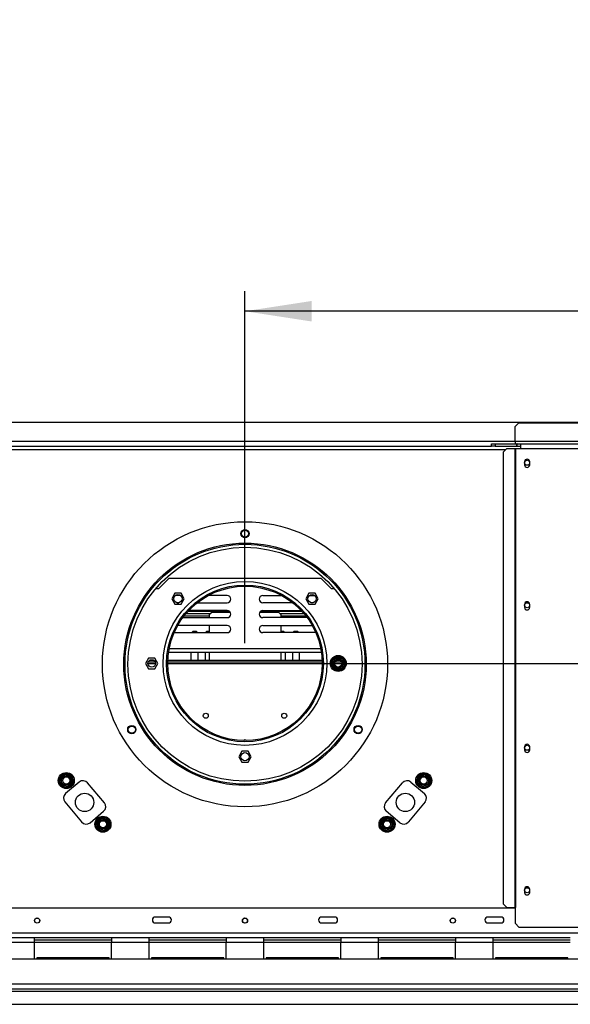
# Model space of a CAD drawing. Units: millimetres. Extents: x 271 to 4227, y 115 to 3471.
# Drawn here: x 1264 to 1728, y 786 to 1615 of the extents above; entities that cross this region are included whole.
import ezdxf

# ---------------------------------------------------------------- set-up
doc = ezdxf.new("R2010")
doc.units = ezdxf.units.MM
doc.header["$LTSCALE"] = 17
doc.layers.add('FORMAT', color=7, linetype='Continuous')
doc.styles.add('SLDTEXTSTYLE0', font='TXT', dxfattribs={"width": 0.75})
doc.dimstyles.new('SLDDIMSTYLE0', dxfattribs={"dimtxt": 59.5, "dimasz": 56.134, "dimexe": 0, "dimexo": 0.0625, "dimgap": 14.875, "dimtad": 1, "dimdec": 0, "dimrnd": 1e-09, "dimzin": 12, "dimdsep": 46, "dimtxsty": 'SLDTEXTSTYLE0', "dimsah": 1, "dimcen": 0.09, "dimadec": 0, "dimazin": 3, "dimtfac": 1, "dimtdec": 0, "dimtofl": 0, "dimtmove": 0, "dimatfit": 3, "dimfxl": 0, "dimfrac": 2, "dimtolj": 1, "dimtzin": 12, "dimarcsym": 0})
doc.dimstyles.new('SLDDIMSTYLE1', dxfattribs={"dimtxt": 59.5, "dimasz": 56.134, "dimexe": 0, "dimexo": 0.0625, "dimgap": 14.875, "dimtad": 1, "dimrnd": 1e-09, "dimzin": 12, "dimdsep": 46, "dimtxsty": 'SLDTEXTSTYLE0', "dimsah": 1, "dimcen": 0.09, "dimadec": 0, "dimazin": 3, "dimtfac": 1, "dimtofl": 0, "dimtmove": 0, "dimatfit": 3, "dimfxl": 0, "dimfrac": 2, "dimtolj": 1, "dimtzin": 12, "dimarcsym": 0})

# ---------------------------------------------------------------- blocks, each defined once
blk = doc.blocks.new('_D_7')
at = {"layer": 'FORMAT'}
for p, q in [((1470.91, 1072.92), (2637.31, 1072.92)), ((2620.31, 1072.92), (2620.31, 785.92)), ((2375.67, 1044.55), (2375.67, 1062.68)), ((2375.67, 1062.68), (2531.29, 1062.68)), ((2531.29, 1062.68), (2531.29, 1044.55)), ((2447.38, 905.92), (2447.38, 1011.29)), ((2375.67, 809.28), (2375.67, 791.15)), ((2531.29, 791.15), (2531.29, 809.28)), ((2375.67, 791.15), (2531.29, 791.15)), ((2233.62, 785.92), (2637.31, 785.92))]:
    blk.add_line(p, q, dxfattribs=at)
for points in [[(2620.31, 1072.92), (2611.68, 1016.79), (2628.95, 1016.79)], [(2620.31, 785.92), (2628.95, 842.06), (2611.68, 842.06)]]:
    blk.add_solid(points, dxfattribs=at)
at = {"layer": 'FORMAT', "char_height": 59.5, "attachment_point": 1, "rotation": 90, "style": 'SLDTEXTSTYLE0'}
for s, insert in [('"', (2419.38, 1020.01)), ('16', (2454.59, 914.64)), ('287', (2543.61, 860.97)), ('5', (2375.91, 936.62)), ('11', (2419.38, 809.28))]:
    blk.add_mtext(s, dxfattribs=dict(at, insert=insert))
blk = doc.blocks.new('_D_8')
at = {"layer": 'FORMAT'}
for p, q in [((1774.53, 1614.12), (1756.41, 1614.12)), ((1756.41, 1614.12), (1756.41, 1458.5)), ((2009.81, 1614.12), (2027.94, 1614.12)), ((2027.94, 1614.12), (2027.94, 1458.5)), ((1871.18, 1542.41), (1976.55, 1542.41)), ((1756.41, 1458.5), (1774.53, 1458.5)), ((2027.94, 1458.5), (2009.81, 1458.5)), ((1453.91, 1089.92), (1453.91, 1386.48)), ((2246.31, 1287.92), (2246.31, 1386.48)), ((2246.31, 1369.48), (1453.91, 1369.48))]:
    blk.add_line(p, q, dxfattribs=at)
for points in [[(1453.91, 1369.48), (1510.05, 1360.84), (1510.05, 1378.11)], [(2246.31, 1369.48), (2190.18, 1378.11), (2190.18, 1360.84)]]:
    blk.add_solid(points, dxfattribs=at)
at = {"layer": 'FORMAT', "char_height": 59.5, "attachment_point": 1, "style": 'SLDTEXTSTYLE0'}
for s, insert in [('3', (1901.88, 1613.88)), ('31', (1774.53, 1570.41)), ('"', (1985.26, 1570.41)), ('16', (1879.9, 1535.2)), ('792', (1826.23, 1446.18))]:
    blk.add_mtext(s, dxfattribs=dict(at, insert=insert))

msp = doc.modelspace()

# ---------------------------------------------------------------- linework, layer by layer
at = {"color": 7, "linetype": 'Continuous', "lineweight": 25}
for p, q in [((2194.911, 1275.923), (712.911, 1275.923)), ((1684.411, 1275.423), (1681.411, 1272.423)), ((1681.411, 1259.923), (1681.411, 1272.423)), ((1684.411, 1275.423), (2198.411, 1275.423)), ((1246.411, 1255.923), (1661.411, 1255.923)), ((1661.411, 1255.923), (1661.411, 1257.923)), ((1661.411, 1257.923), (1664.411, 1257.923)), ((1664.411, 1255.923), (1661.411, 1255.923)), ((1664.411, 1257.923), (1664.411, 1255.923)), ((1664.411, 1257.923), (1682.711, 1257.923)), ((1664.411, 1255.923), (1682.711, 1255.923)), ((1674.328, 1253.923), (1671.344, 1250.923)), ((1674.328, 1253.923), (1681.098, 1253.923)), ((1681.098, 1253.923), (1681.516, 1253.923)), ((1681.098, 1253.923), (1681.098, 867.423)), ((1681.411, 1259.923), (1681.411, 1257.923)), ((1681.516, 1253.923), (1681.516, 867.423)), ((1681.516, 1253.923), (1685.911, 1253.923)), ((1682.711, 1255.923), (1682.711, 1257.923)), ((1682.911, 1257.923), (1682.711, 1257.923)), ((1682.711, 1255.923), (1682.911, 1255.923)), ((1682.911, 1257.923), (1685.911, 1257.923)), ((1682.911, 1255.923), (1682.911, 1257.923)), ((1682.911, 1255.923), (1685.911, 1255.923)), ((1685.911, 1257.923), (2196.911, 1257.923)), ((1685.911, 1257.923), (1685.911, 1253.923)), ((1685.911, 1253.923), (2196.911, 1253.923)), ((1671.344, 1250.923), (1671.344, 870.423)), ((1689.211, 1242.673), (1689.211, 1240.173)), ((1693.611, 1240.173), (1693.611, 1242.673)), ((1381.411, 1135.923), (1389.911, 1144.423)), ((1517.911, 1144.423), (1389.911, 1144.423)), ((1517.911, 1144.423), (1526.411, 1135.923)), ((1378.789, 1135.923), (1381.411, 1135.923)), ((1526.411, 1135.923), (1529.033, 1135.923)), ((1394.814, 1132.003), (1392.187, 1127.453)), ((1400.068, 1132.003), (1394.814, 1132.003)), ((1399.765, 1130.073), (1395.122, 1130.073)), ((1402.695, 1127.453), (1400.068, 1132.003)), ((1438.911, 1130.073), (1422.945, 1130.073)), ((1468.911, 1130.073), (1484.877, 1130.073)), ((1507.754, 1132.003), (1505.127, 1127.453)), ((1513.008, 1132.003), (1507.754, 1132.003)), ((1508.058, 1130.073), (1512.701, 1130.073)), ((1515.635, 1127.453), (1513.008, 1132.003)), ((1392.187, 1127.453), (1394.814, 1122.903)), ((1394.814, 1122.903), (1400.068, 1122.903)), ((1396.537, 1124.073), (1398.349, 1124.073)), ((1400.068, 1122.903), (1402.695, 1127.453)), ((1413.803, 1124.073), (1438.911, 1124.073)), ((1494.02, 1124.073), (1468.911, 1124.073)), ((1505.127, 1127.453), (1507.754, 1122.903)), ((1507.754, 1122.903), (1513.008, 1122.903)), ((1511.286, 1124.073), (1509.473, 1124.073)), ((1513.008, 1122.903), (1515.635, 1127.453)), ((1689.211, 1122.673), (1689.211, 1120.173)), ((1693.611, 1120.173), (1693.611, 1122.673)), ((1401.577, 1111.473), (1438.911, 1111.473)), ((1402.676, 1112.923), (1424.161, 1112.923)), ((1404.303, 1114.923), (1425.094, 1114.923)), ((1406.068, 1116.923), (1440.643, 1116.923)), ((1438.911, 1117.473), (1406.579, 1117.473)), ((1426.161, 1115.99), (1424.161, 1113.99)), ((1424.161, 1111.473), (1424.161, 1113.99)), ((1426.161, 1115.99), (1441.499, 1115.99)), ((1466.323, 1115.99), (1482.161, 1115.99)), ((1467.18, 1116.923), (1501.755, 1116.923)), ((1468.911, 1117.473), (1501.243, 1117.473)), ((1506.246, 1111.473), (1468.911, 1111.473)), ((1484.161, 1113.99), (1482.161, 1115.99)), ((1483.229, 1114.923), (1503.52, 1114.923)), ((1484.161, 1113.99), (1484.161, 1111.473)), ((1484.161, 1112.923), (1505.146, 1112.923)), ((1438.911, 1104.873), (1397.306, 1104.873)), ((1424.161, 1098.873), (1424.161, 1104.873)), ((1468.911, 1104.873), (1510.517, 1104.873)), ((1484.161, 1104.873), (1484.161, 1098.873)), ((1394.34, 1098.928), (1394.911, 1098.873)), ((1394.911, 1098.873), (1438.911, 1098.873)), ((1410.161, 1099.99), (1409.044, 1098.873)), ((1410.161, 1099.99), (1412.911, 1099.99)), ((1414.029, 1098.873), (1412.911, 1099.99)), ((1421.911, 1099.99), (1420.794, 1098.873)), ((1421.911, 1099.99), (1424.161, 1099.99)), ((1512.911, 1098.873), (1468.911, 1098.873)), ((1484.161, 1099.99), (1486.411, 1099.99)), ((1487.529, 1098.873), (1486.411, 1099.99)), ((1495.411, 1099.99), (1494.294, 1098.873)), ((1495.411, 1099.99), (1498.161, 1099.99)), ((1499.279, 1098.873), (1498.161, 1099.99)), ((1513.483, 1098.928), (1512.911, 1098.873)), ((1389.627, 1082.545), (1518.195, 1082.545)), ((1408.661, 1075.423), (1408.661, 1082.545)), ((1414.411, 1075.423), (1414.411, 1082.545)), ((1420.411, 1082.545), (1420.411, 1075.423)), ((1424.161, 1075.423), (1424.161, 1082.545)), ((1484.161, 1082.545), (1484.161, 1075.423)), ((1487.911, 1075.423), (1487.911, 1082.545)), ((1493.911, 1082.545), (1493.911, 1075.423)), ((1499.661, 1075.423), (1499.661, 1082.545)), ((1528.745, 1077.672), (1529.324, 1078.27)), ((1529.324, 1078.27), (1530.131, 1078.473)), ((1530.131, 1078.473), (1530.131, 1077.473)), ((1530.131, 1078.473), (1534.691, 1078.473)), ((1534.691, 1078.473), (1535.499, 1078.27)), ((1534.691, 1078.473), (1534.691, 1077.473)), ((1535.499, 1078.27), (1536.078, 1077.672)), ((1372.784, 1077.473), (1370.157, 1072.923)), ((1370.157, 1072.923), (1372.784, 1068.373)), ((1378.398, 1073.923), (1372.424, 1073.923)), ((1378.038, 1077.473), (1372.784, 1077.473)), ((1377.328, 1075.423), (1373.495, 1075.423)), ((1380.665, 1072.923), (1378.038, 1077.473)), ((1378.038, 1068.373), (1380.665, 1072.923)), ((1518.904, 1073.923), (1388.919, 1073.923)), ((1518.863, 1075.423), (1388.959, 1075.423)), ((1526.236, 1072.923), (1526.465, 1073.723)), ((1526.465, 1072.122), (1526.236, 1072.923)), ((1526.465, 1073.723), (1528.745, 1077.672)), ((1526.465, 1073.723), (1527.331, 1073.223)), ((1526.465, 1072.122), (1527.331, 1072.622)), ((1528.745, 1068.173), (1526.465, 1072.122)), ((1528.745, 1077.672), (1529.611, 1077.172)), ((1535.24, 1073.923), (1529.583, 1073.923)), ((1534.07, 1075.423), (1530.753, 1075.423)), ((1535.212, 1077.172), (1536.078, 1077.672)), ((1536.078, 1077.672), (1538.358, 1073.723)), ((1538.358, 1072.122), (1536.078, 1068.173)), ((1537.492, 1073.223), (1538.358, 1073.723)), ((1537.492, 1072.622), (1538.358, 1072.122)), ((1538.358, 1073.723), (1538.586, 1072.923)), ((1538.586, 1072.923), (1538.358, 1072.122)), ((1372.784, 1068.373), (1378.038, 1068.373)), ((1528.745, 1068.173), (1529.611, 1068.673)), ((1529.324, 1067.575), (1528.745, 1068.173)), ((1530.131, 1067.373), (1529.324, 1067.575)), ((1530.131, 1068.373), (1530.131, 1067.373)), ((1534.691, 1067.373), (1530.131, 1067.373)), ((1534.691, 1068.373), (1534.691, 1067.373)), ((1535.499, 1067.575), (1534.691, 1067.373)), ((1535.212, 1068.673), (1536.078, 1068.173)), ((1536.078, 1068.173), (1535.499, 1067.575)), ((1451.284, 998.973), (1448.657, 994.423)), ((1456.538, 998.973), (1451.284, 998.973)), ((1459.165, 994.423), (1456.538, 998.973)), ((1689.211, 1002.673), (1689.211, 1000.173)), ((1693.611, 1000.173), (1693.611, 1002.673)), ((1448.657, 994.423), (1451.284, 989.873)), ((1451.284, 989.873), (1456.538, 989.873)), ((1456.538, 989.873), (1459.165, 994.423)), ((1298.17, 977.094), (1301.663, 980.025)), ((1301.663, 980.025), (1302.412, 980.389)), ((1301.663, 980.025), (1302.306, 979.259)), ((1302.412, 980.389), (1303.24, 980.303)), ((1302.898, 979.363), (1303.24, 980.303)), ((1303.24, 980.303), (1307.525, 978.743)), ((1307.183, 977.804), (1307.525, 978.743)), ((1307.525, 978.743), (1308.215, 978.277)), ((1308.215, 978.277), (1308.554, 977.517)), ((1599.268, 977.517), (1599.608, 978.277)), ((1599.608, 978.277), (1600.298, 978.743)), ((1600.298, 978.743), (1604.582, 980.303)), ((1600.298, 978.743), (1600.64, 977.804)), ((1604.582, 980.303), (1605.41, 980.389)), ((1604.582, 980.303), (1604.924, 979.363)), ((1605.41, 980.389), (1606.159, 980.025)), ((1605.516, 979.259), (1606.159, 980.025)), ((1606.159, 980.025), (1609.652, 977.094)), ((1297.623, 975.589), (1297.682, 976.42)), ((1297.623, 975.589), (1298.608, 975.763)), ((1298.415, 971.099), (1297.623, 975.589)), ((1297.682, 976.42), (1298.17, 977.094)), ((1298.17, 977.094), (1298.813, 976.328)), ((1298.415, 971.099), (1299.399, 971.272)), ((1298.754, 970.338), (1298.415, 971.099)), ((1299.444, 969.872), (1298.754, 970.338)), ((1299.444, 969.872), (1299.786, 970.812)), ((1314.372, 973), (1302.881, 963.358)), ((1308.798, 971.522), (1305.305, 968.591)), ((1307.569, 977.343), (1308.554, 977.517)), ((1308.155, 972.288), (1308.798, 971.522)), ((1308.361, 972.853), (1309.346, 973.026)), ((1308.554, 977.517), (1309.346, 973.026)), ((1309.287, 972.196), (1308.798, 971.522)), ((1309.346, 973.026), (1309.287, 972.196)), ((1335.557, 955.531), (1321.416, 972.384)), ((1572.265, 955.531), (1586.406, 972.384)), ((1593.451, 973), (1604.941, 963.358)), ((1598.477, 973.026), (1599.268, 977.517)), ((1598.535, 972.196), (1598.477, 973.026)), ((1598.477, 973.026), (1599.461, 972.853)), ((1599.024, 971.522), (1598.535, 972.196)), ((1599.024, 971.522), (1599.667, 972.288)), ((1602.517, 968.591), (1599.024, 971.522)), ((1599.268, 977.517), (1600.253, 977.343)), ((1608.037, 970.812), (1608.379, 969.872)), ((1609.069, 970.338), (1608.379, 969.872)), ((1608.423, 971.272), (1609.408, 971.099)), ((1609.009, 976.328), (1609.652, 977.094)), ((1609.408, 971.099), (1609.069, 970.338)), ((1609.215, 975.763), (1610.2, 975.589)), ((1610.2, 975.589), (1609.408, 971.099)), ((1609.652, 977.094), (1610.141, 976.42)), ((1610.141, 976.42), (1610.2, 975.589)), ((1303.728, 968.313), (1299.444, 969.872)), ((1303.728, 968.313), (1304.07, 969.252)), ((1304.557, 968.226), (1303.728, 968.313)), ((1305.305, 968.591), (1304.557, 968.226)), ((1304.663, 969.357), (1305.305, 968.591)), ((1602.517, 968.591), (1603.16, 969.357)), ((1603.266, 968.226), (1602.517, 968.591)), ((1604.094, 968.313), (1603.266, 968.226)), ((1603.752, 969.252), (1604.094, 968.313)), ((1608.379, 969.872), (1604.094, 968.313)), ((1302.265, 956.314), (1316.406, 939.461)), ((1605.557, 956.314), (1591.416, 939.461)), ((1323.451, 938.845), (1334.941, 948.487)), ((1584.372, 938.845), (1572.881, 948.487)), ((1328.477, 938.819), (1328.535, 939.65)), ((1328.477, 938.819), (1329.461, 938.993)), ((1329.268, 934.329), (1328.477, 938.819)), ((1328.535, 939.65), (1329.024, 940.324)), ((1329.024, 940.324), (1332.517, 943.255)), ((1329.024, 940.324), (1329.667, 939.558)), ((1332.517, 943.255), (1333.266, 943.619)), ((1332.517, 943.255), (1333.16, 942.489)), ((1333.266, 943.619), (1334.094, 943.533)), ((1333.752, 942.593), (1334.094, 943.533)), ((1334.094, 943.533), (1338.379, 941.973)), ((1338.037, 941.033), (1338.379, 941.973)), ((1338.379, 941.973), (1339.069, 941.507)), ((1338.423, 940.573), (1339.408, 940.747)), ((1339.069, 941.507), (1339.408, 940.747)), ((1339.408, 940.747), (1340.2, 936.256)), ((1567.623, 936.256), (1568.415, 940.747)), ((1568.415, 940.747), (1568.754, 941.507)), ((1568.415, 940.747), (1569.399, 940.573)), ((1568.754, 941.507), (1569.444, 941.973)), ((1569.444, 941.973), (1573.728, 943.533)), ((1569.444, 941.973), (1569.786, 941.033)), ((1573.728, 943.533), (1574.557, 943.619)), ((1573.728, 943.533), (1574.07, 942.593)), ((1574.557, 943.619), (1575.305, 943.255)), ((1574.663, 942.489), (1575.305, 943.255)), ((1575.305, 943.255), (1578.798, 940.324)), ((1578.155, 939.558), (1578.798, 940.324)), ((1578.361, 938.993), (1579.346, 938.819)), ((1579.346, 938.819), (1578.554, 934.329)), ((1578.798, 940.324), (1579.287, 939.65)), ((1579.287, 939.65), (1579.346, 938.819)), ((1329.268, 934.329), (1330.253, 934.502)), ((1329.608, 933.568), (1329.268, 934.329)), ((1330.298, 933.102), (1329.608, 933.568)), ((1330.298, 933.102), (1330.64, 934.042)), ((1334.582, 931.543), (1330.298, 933.102)), ((1334.582, 931.543), (1334.924, 932.482)), ((1335.41, 931.456), (1334.582, 931.543)), ((1336.159, 931.821), (1335.41, 931.456)), ((1335.516, 932.587), (1336.159, 931.821)), ((1339.652, 934.751), (1336.159, 931.821)), ((1339.009, 935.518), (1339.652, 934.751)), ((1339.215, 936.083), (1340.2, 936.256)), ((1340.141, 935.426), (1339.652, 934.751)), ((1340.2, 936.256), (1340.141, 935.426)), ((1567.682, 935.426), (1567.623, 936.256)), ((1567.623, 936.256), (1568.608, 936.083)), ((1568.17, 934.751), (1567.682, 935.426)), ((1568.17, 934.751), (1568.813, 935.518)), ((1571.663, 931.821), (1568.17, 934.751)), ((1571.663, 931.821), (1572.306, 932.587)), ((1572.412, 931.456), (1571.663, 931.821)), ((1573.24, 931.543), (1572.412, 931.456)), ((1572.898, 932.482), (1573.24, 931.543)), ((1577.525, 933.102), (1573.24, 931.543)), ((1577.183, 934.042), (1577.525, 933.102)), ((1578.215, 933.568), (1577.525, 933.102)), ((1577.569, 934.502), (1578.554, 934.329)), ((1578.554, 934.329), (1578.215, 933.568)), ((1689.211, 882.673), (1689.211, 880.173)), ((1693.611, 880.173), (1693.611, 882.673)), ((1681.516, 866.923), (1226.306, 866.923)), ((1671.344, 870.423), (1674.328, 867.423)), ((1674.328, 867.423), (1681.098, 867.423)), ((1681.098, 867.423), (1681.516, 867.423)), ((1681.516, 853.923), (1681.516, 867.423)), ((1389.411, 859.423), (1378.411, 859.423)), ((1378.411, 854.423), (1389.411, 854.423)), ((1529.411, 859.423), (1518.411, 859.423)), ((1518.411, 854.423), (1529.411, 854.423)), ((1669.411, 859.423), (1658.411, 859.423)), ((1658.411, 854.423), (1669.411, 854.423)), ((1681.516, 853.923), (1684.516, 850.923)), ((2186.211, 845.923), (721.611, 845.923)), ((1684.516, 850.923), (2196.311, 850.923)), ((1276.604, 841.923), (1245.065, 841.923)), ((1276.604, 837.923), (1245.065, 837.923)), ((1276.604, 837.923), (1276.604, 841.923)), ((1341.604, 841.923), (1276.604, 841.923)), ((1341.604, 839.923), (1276.604, 839.923)), ((1276.604, 823.923), (1276.604, 837.923)), ((1341.604, 841.923), (1341.604, 837.923)), ((1373.142, 841.923), (1341.604, 841.923)), ((1341.604, 823.923), (1341.604, 837.923)), ((1373.142, 837.923), (1341.604, 837.923)), ((1373.142, 837.923), (1373.142, 841.923)), ((1438.142, 841.923), (1373.142, 841.923)), ((1438.142, 839.923), (1373.142, 839.923)), ((1373.142, 823.923), (1373.142, 837.923)), ((1438.142, 841.923), (1438.142, 837.923)), ((1469.68, 841.923), (1438.142, 841.923)), ((1438.142, 823.923), (1438.142, 837.923)), ((1469.68, 837.923), (1438.142, 837.923)), ((1469.68, 837.923), (1469.68, 841.923)), ((1534.68, 841.923), (1469.68, 841.923)), ((1534.68, 839.923), (1469.68, 839.923)), ((1469.68, 823.923), (1469.68, 837.923)), ((1534.68, 841.923), (1534.68, 837.923)), ((1566.219, 841.923), (1534.68, 841.923)), ((1534.68, 823.923), (1534.68, 837.923)), ((1566.219, 837.923), (1534.68, 837.923)), ((1566.219, 837.923), (1566.219, 841.923)), ((1631.219, 841.923), (1566.219, 841.923)), ((1631.219, 839.923), (1566.219, 839.923)), ((1566.219, 823.923), (1566.219, 837.923)), ((1631.219, 841.923), (1631.219, 837.923)), ((1662.757, 841.923), (1631.219, 841.923)), ((1631.219, 823.923), (1631.219, 837.923)), ((1662.757, 837.923), (1631.219, 837.923)), ((1662.757, 837.923), (1662.757, 841.923)), ((1727.757, 841.923), (1662.757, 841.923)), ((1727.757, 839.923), (1662.757, 839.923)), ((1662.757, 823.923), (1662.757, 837.923)), ((2237.811, 823.923), (670.011, 823.923)), ((1278.604, 824.923), (1278.604, 823.923)), ((1339.604, 824.923), (1278.604, 824.923)), ((1339.604, 823.923), (1339.604, 824.923)), ((1375.142, 824.923), (1375.142, 823.923)), ((1436.142, 824.923), (1375.142, 824.923)), ((1436.142, 823.923), (1436.142, 824.923)), ((1471.68, 824.923), (1471.68, 823.923)), ((1532.68, 824.923), (1471.68, 824.923)), ((1532.68, 823.923), (1532.68, 824.923)), ((1568.219, 824.923), (1568.219, 823.923)), ((1629.219, 824.923), (1568.219, 824.923)), ((1629.219, 823.923), (1629.219, 824.923)), ((1664.757, 824.923), (1664.757, 823.923)), ((1725.757, 824.923), (1664.757, 824.923)), ((1725.757, 823.923), (1725.757, 824.923)), ((2240.811, 802.923), (667.011, 802.923)), ((667.011, 798.923), (2240.811, 798.923)), ((691.201, 796.923), (2216.621, 796.923)), ((691.201, 785.923), (2216.621, 785.923))]:
    msp.add_line(p, q, dxfattribs=at)
at = {"color": 8, "linetype": 'Continuous', "lineweight": 25}
for p, q in [((1681.411, 1259.923), (1226.411, 1259.923)), ((1236.478, 1252.923), (1673.334, 1252.923)), ((2200.811, 1259.923), (1681.411, 1259.923)), ((1390.149, 1085.545), (1517.674, 1085.545)), ((1378.551, 1072.673), (1372.271, 1072.673)), ((1518.911, 1072.673), (1388.912, 1072.673)), ((1535.401, 1072.673), (1529.422, 1072.673)), ((1341.604, 837.923), (1276.604, 837.923)), ((1438.142, 837.923), (1373.142, 837.923)), ((1534.68, 837.923), (1469.68, 837.923)), ((1631.219, 837.923), (1566.219, 837.923)), ((1727.757, 837.923), (1662.757, 837.923))]:
    msp.add_line(p, q, dxfattribs=at)
at = {"color": 7, "linetype": 'Continuous', "lineweight": 25}
for centre, radius in [((1691.411, 1241.923), 2.1), ((1453.911, 1072.213), 120), ((1453.911, 1182.213), 3.5), ((1453.911, 1182.213), 3), ((1453.911, 1072.213), 102), ((1453.911, 1072.213), 101), ((1453.911, 1072.213), 98.5), ((1453.911, 1072.923), 69), ((1453.911, 1072.923), 66), ((1453.911, 1072.923), 65), ((1397.443, 1127.453), 3.5), ((1510.379, 1127.453), 3.5), ((1691.411, 1121.923), 2.1), ((1532.411, 1072.923), 6.75), ((1375.411, 1072.923), 3.15), ((1532.411, 1072.923), 3.94), ((1532.411, 1072.923), 3), ((1420.911, 1028.923), 2.125), ((1486.911, 1028.923), 2.125), ((1358.648, 1017.213), 3.5), ((1358.648, 1017.213), 3), ((1549.174, 1017.213), 3.5), ((1549.174, 1017.213), 3), ((1691.411, 1001.923), 2.1), ((1453.911, 994.423), 3.5), ((1303.484, 974.308), 6.75), ((1303.484, 974.308), 3.94), ((1604.338, 974.308), 6.75), ((1604.338, 974.308), 3.94), ((1303.484, 974.308), 3), ((1604.338, 974.308), 3), ((1318.911, 955.923), 7.75), ((1588.911, 955.923), 7.75), ((1334.338, 937.538), 6.75), ((1334.338, 937.538), 3.94), ((1334.338, 937.538), 3), ((1573.484, 937.538), 6.75), ((1573.484, 937.538), 3.94), ((1573.484, 937.538), 3), ((1691.411, 881.923), 2.1), ((1278.911, 856.423), 2.2), ((1278.911, 856.423), 2.1), ((1453.911, 856.423), 2.2), ((1453.911, 856.423), 2.1), ((1628.911, 856.423), 2.2), ((1628.911, 856.423), 2.1)]:
    msp.add_circle(centre, radius, dxfattribs=at)
for centre, radius, start, end in [((1691.411, 1242.673), 2.2, 360, 180), ((1691.411, 1240.173), 2.2, 180, 0), ((1438.911, 1127.073), 3, 270, 90), ((1468.911, 1127.073), 3, 90, 270), ((1691.411, 1122.673), 2.2, 0, 180), ((1691.411, 1120.173), 2.2, 180, 0), ((1438.911, 1114.473), 3, 270, 90), ((1468.911, 1114.473), 3, 90, 270), ((1438.911, 1101.873), 3, 270, 90), ((1468.911, 1101.873), 3, 90, 270), ((1532.411, 1072.923), 6, 67.668355, 112.331645), ((1532.411, 1072.923), 6, 127.668355, 172.331645), ((1532.411, 1072.923), 6, 187.668355, 232.331645), ((1532.411, 1072.923), 6, 7.668355, 52.331645), ((1532.411, 1072.923), 6, 307.668355, 352.331645), ((1532.411, 1072.923), 6, 247.668355, 292.331645), ((1453.911, 1006.423), 2.15, 44.908069, 135.091931), ((1453.911, 1006.423), 2.1, 46.221453, 133.778547), ((1691.411, 1002.673), 2.2, 0, 180), ((1691.411, 1000.173), 2.2, 180, 0), ((1303.484, 974.308), 6, 107.668355, 152.331645), ((1303.484, 974.308), 6, 47.668355, 92.331645), ((1604.338, 974.308), 6, 87.668355, 132.331645), ((1604.338, 974.308), 6, 27.668355, 72.331645), ((1303.484, 974.308), 6, 167.668355, 212.331645), ((1303.484, 974.308), 6, 287.668355, 332.331645), ((1303.484, 974.308), 6, 347.668355, 32.331645), ((1317.586, 969.17), 5, 40, 130), ((1590.237, 969.17), 5, 50, 140), ((1604.338, 974.308), 6, 147.668355, 192.331645), ((1604.338, 974.308), 6, 207.668355, 252.331645), ((1604.338, 974.308), 6, 327.668355, 12.331645), ((1303.484, 974.308), 6, 227.668355, 272.331645), ((1306.095, 959.528), 5, 130, 220), ((1604.338, 974.308), 6, 267.668355, 312.331645), ((1601.727, 959.528), 5, 320, 50), ((1331.727, 952.317), 5, 310, 40), ((1576.095, 952.317), 5, 140, 230), ((1320.237, 942.675), 5, 220, 310), ((1334.338, 937.538), 6, 167.668355, 212.331645), ((1334.338, 937.538), 6, 107.668355, 152.331645), ((1334.338, 937.538), 6, 47.668355, 92.331645), ((1334.338, 937.538), 6, 347.668355, 32.331645), ((1573.484, 937.538), 6, 147.668355, 192.331645), ((1573.484, 937.538), 6, 87.668355, 132.331645), ((1573.484, 937.538), 6, 27.668355, 72.331645), ((1573.484, 937.538), 6, 327.668355, 12.331645), ((1587.586, 942.675), 5, 230, 320), ((1334.338, 937.538), 6, 227.668355, 272.331645), ((1334.338, 937.538), 6, 287.668355, 332.331645), ((1573.484, 937.538), 6, 207.668355, 252.331645), ((1573.484, 937.538), 6, 267.668355, 312.331645), ((1691.411, 882.673), 2.2, 0, 180), ((1691.411, 880.173), 2.2, 180, 0), ((1378.411, 856.923), 2.5, 90, 270), ((1389.411, 856.923), 2.5, 270, 90), ((1518.411, 856.923), 2.5, 90, 270), ((1529.411, 856.923), 2.5, 270, 90), ((1658.411, 856.923), 2.5, 90, 270), ((1669.411, 856.923), 2.5, 270, 90)]:
    msp.add_arc(centre, radius, start, end, dxfattribs=at)
for points, knots in [([(1529.324, 1078.27), (1529.325, 1078.269), (1529.348, 1078.229), (1529.432, 1078.083), (1529.561, 1077.86), (1529.686, 1077.644), (1529.768, 1077.501), (1529.779, 1077.482), (1529.784, 1077.473)], [0, 0, 0, 0, 0.0041616, 0.0965099, 0.3575048, 0.5815074, 0.7904673, 1, 1, 1, 1]), ([(1535.499, 1078.27), (1535.498, 1078.269), (1535.475, 1078.229), (1535.391, 1078.083), (1535.262, 1077.86), (1535.137, 1077.644), (1535.054, 1077.501), (1535.044, 1077.482), (1535.038, 1077.473)], [0, 0, 0, 0, 0.0041616, 0.0965099, 0.3575048, 0.5815074, 0.7904673, 1, 1, 1, 1]), ([(1526.236, 1072.923), (1526.238, 1072.923), (1526.284, 1072.923), (1526.453, 1072.923), (1526.71, 1072.923), (1526.96, 1072.923), (1527.125, 1072.923), (1527.146, 1072.923), (1527.157, 1072.923)], [0, 0, 0, 0, 0.0041616, 0.0965099, 0.3575048, 0.5815074, 0.7904673, 1, 1, 1, 1]), ([(1527.157, 1072.923), (1527.17, 1072.944), (1527.197, 1072.991), (1527.429, 1073.392), (1527.801, 1074.038), (1528.179, 1074.692), (1528.539, 1075.316), (1528.884, 1075.913), (1529.251, 1076.549), (1529.547, 1077.062), (1529.747, 1077.408), (1529.772, 1077.451), (1529.784, 1077.473)], [0, 0, 0, 0, 0.1033737, 0.2274024, 0.3456813, 0.4523152, 0.4998294, 0.5945143, 0.6890008, 0.787163, 0.8958903, 1, 1, 1, 1]), ([(1529.784, 1068.373), (1529.769, 1068.399), (1529.738, 1068.452), (1529.494, 1068.876), (1529.126, 1069.512), (1528.684, 1070.278), (1528.254, 1071.023), (1527.87, 1071.688), (1527.54, 1072.261), (1527.285, 1072.701), (1527.17, 1072.901), (1527.16, 1072.918), (1527.157, 1072.923)], [0, 0, 0, 0, 0.1157185, 0.2315943, 0.3492626, 0.4554707, 0.5500022, 0.639991, 0.7338656, 0.8369388, 0.9505161, 1, 1, 1, 1]), ([(1529.784, 1077.473), (1529.815, 1077.473), (1529.876, 1077.473), (1530.366, 1077.473), (1531.1, 1077.473), (1531.984, 1077.473), (1532.844, 1077.473), (1533.613, 1077.473), (1534.274, 1077.473), (1534.783, 1077.473), (1535.013, 1077.473), (1535.032, 1077.473), (1535.038, 1077.473)], [0, 0, 0, 0, 0.1157185, 0.2315943, 0.3492626, 0.4554707, 0.5500022, 0.639991, 0.7338656, 0.8369388, 0.9505161, 1, 1, 1, 1]), ([(1535.038, 1077.473), (1535.053, 1077.446), (1535.084, 1077.393), (1535.329, 1076.969), (1535.696, 1076.333), (1536.138, 1075.567), (1536.568, 1074.823), (1536.952, 1074.157), (1537.283, 1073.585), (1537.537, 1073.144), (1537.653, 1072.944), (1537.662, 1072.928), (1537.665, 1072.923)], [0, 0, 0, 0, 0.1157185, 0.2315943, 0.3492626, 0.4554707, 0.5500022, 0.639991, 0.7338656, 0.8369388, 0.9505161, 1, 1, 1, 1]), ([(1537.665, 1072.923), (1537.653, 1072.901), (1537.626, 1072.855), (1537.394, 1072.453), (1537.021, 1071.807), (1536.644, 1071.154), (1536.284, 1070.53), (1535.939, 1069.932), (1535.571, 1069.296), (1535.275, 1068.783), (1535.076, 1068.438), (1535.051, 1068.394), (1535.038, 1068.373)], [0, 0, 0, 0, 0.1033737, 0.2274024, 0.3456813, 0.4523152, 0.4998294, 0.5945143, 0.6890008, 0.787163, 0.8958903, 1, 1, 1, 1]), ([(1537.665, 1072.923), (1537.676, 1072.923), (1537.698, 1072.923), (1537.863, 1072.923), (1538.112, 1072.923), (1538.37, 1072.923), (1538.538, 1072.923), (1538.584, 1072.923), (1538.586, 1072.923)], [0, 0, 0, 0, 0.2095327, 0.4184926, 0.6424952, 0.9034901, 0.9958384, 1, 1, 1, 1]), ([(1529.784, 1068.373), (1529.779, 1068.363), (1529.768, 1068.344), (1529.686, 1068.202), (1529.561, 1067.985), (1529.432, 1067.762), (1529.348, 1067.616), (1529.325, 1067.577), (1529.324, 1067.575)], [0, 0, 0, 0, 0.2095327, 0.4184926, 0.6424952, 0.9034901, 0.9958384, 1, 1, 1, 1]), ([(1535.038, 1068.373), (1535.008, 1068.373), (1534.947, 1068.373), (1534.457, 1068.373), (1533.722, 1068.373), (1532.838, 1068.373), (1531.978, 1068.373), (1531.21, 1068.373), (1530.549, 1068.373), (1530.04, 1068.373), (1529.809, 1068.373), (1529.79, 1068.373), (1529.784, 1068.373)], [0, 0, 0, 0, 0.1157185, 0.2315943, 0.3492626, 0.4554707, 0.5500022, 0.639991, 0.7338656, 0.8369388, 0.9505161, 1, 1, 1, 1]), ([(1535.038, 1068.373), (1535.044, 1068.363), (1535.054, 1068.344), (1535.137, 1068.202), (1535.262, 1067.985), (1535.391, 1067.762), (1535.475, 1067.616), (1535.498, 1067.577), (1535.499, 1067.575)], [0, 0, 0, 0, 0.2095327, 0.4184926, 0.6424952, 0.9034901, 0.9958384, 1, 1, 1, 1]), ([(1298.547, 976.105), (1298.571, 976.124), (1298.618, 976.164), (1298.993, 976.478), (1299.556, 976.951), (1300.233, 977.519), (1300.891, 978.072), (1301.48, 978.566), (1301.986, 978.99), (1302.376, 979.318), (1302.553, 979.466), (1302.568, 979.478), (1302.572, 979.482)], [0, 0, 0, 0, 0.1157185, 0.2315943, 0.3492626, 0.4554707, 0.5500022, 0.639991, 0.7338656, 0.8369388, 0.9505161, 1, 1, 1, 1]), ([(1302.412, 980.389), (1302.412, 980.387), (1302.42, 980.342), (1302.45, 980.176), (1302.494, 979.922), (1302.538, 979.676), (1302.566, 979.514), (1302.57, 979.493), (1302.572, 979.482)], [0, 0, 0, 0, 0.0041616, 0.0965099, 0.3575048, 0.5815074, 0.7904673, 1, 1, 1, 1]), ([(1302.572, 979.482), (1302.601, 979.471), (1302.658, 979.45), (1303.118, 979.283), (1303.809, 979.032), (1304.639, 978.729), (1305.447, 978.435), (1306.17, 978.172), (1306.791, 977.946), (1307.269, 977.772), (1307.486, 977.693), (1307.504, 977.687), (1307.509, 977.685)], [0, 0, 0, 0, 0.1157185, 0.2315943, 0.3492626, 0.4554707, 0.5500022, 0.639991, 0.7338656, 0.8369388, 0.9505161, 1, 1, 1, 1]), ([(1307.509, 977.685), (1307.517, 977.692), (1307.534, 977.706), (1307.66, 977.812), (1307.852, 977.972), (1308.049, 978.138), (1308.178, 978.246), (1308.213, 978.276), (1308.215, 978.277)], [0, 0, 0, 0, 0.2095327, 0.4184926, 0.6424952, 0.9034901, 0.9958384, 1, 1, 1, 1]), ([(1599.608, 978.277), (1599.609, 978.276), (1599.645, 978.246), (1599.774, 978.138), (1599.971, 977.972), (1600.162, 977.812), (1600.288, 977.706), (1600.305, 977.692), (1600.313, 977.685)], [0, 0, 0, 0, 0.0041616, 0.0965099, 0.3575048, 0.5815074, 0.7904673, 1, 1, 1, 1]), ([(1600.313, 977.685), (1600.342, 977.695), (1600.4, 977.716), (1600.86, 977.884), (1601.55, 978.135), (1602.381, 978.437), (1603.189, 978.731), (1603.911, 978.994), (1604.532, 979.22), (1605.01, 979.394), (1605.227, 979.473), (1605.245, 979.48), (1605.25, 979.482)], [0, 0, 0, 0, 0.1157185, 0.2315943, 0.3492626, 0.4554707, 0.5500022, 0.639991, 0.7338656, 0.8369388, 0.9505161, 1, 1, 1, 1]), ([(1605.41, 980.389), (1605.41, 980.387), (1605.402, 980.342), (1605.373, 980.176), (1605.328, 979.922), (1605.285, 979.676), (1605.256, 979.514), (1605.252, 979.493), (1605.25, 979.482)], [0, 0, 0, 0, 0.0041616, 0.0965099, 0.3575048, 0.5815074, 0.7904673, 1, 1, 1, 1]), ([(1605.25, 979.482), (1605.274, 979.462), (1605.321, 979.423), (1605.696, 979.108), (1606.259, 978.636), (1606.936, 978.068), (1607.595, 977.515), (1608.183, 977.021), (1608.69, 976.596), (1609.079, 976.269), (1609.256, 976.121), (1609.271, 976.108), (1609.275, 976.105)], [0, 0, 0, 0, 0.1157185, 0.2315943, 0.3492626, 0.4554707, 0.5500022, 0.639991, 0.7338656, 0.8369388, 0.9505161, 1, 1, 1, 1]), ([(1297.682, 976.42), (1297.684, 976.419), (1297.727, 976.403), (1297.885, 976.346), (1298.127, 976.258), (1298.362, 976.172), (1298.517, 976.116), (1298.537, 976.108), (1298.547, 976.105)], [0, 0, 0, 0, 0.0041616, 0.0965099, 0.3575048, 0.5815074, 0.7904673, 1, 1, 1, 1]), ([(1299.46, 970.931), (1299.455, 970.955), (1299.446, 971.008), (1299.365, 971.465), (1299.236, 972.199), (1299.105, 972.942), (1298.98, 973.652), (1298.86, 974.331), (1298.732, 975.055), (1298.63, 975.638), (1298.56, 976.031), (1298.552, 976.08), (1298.547, 976.105)], [0, 0, 0, 0, 0.1033737, 0.2274024, 0.3456813, 0.4523152, 0.4998294, 0.5945143, 0.6890008, 0.787163, 0.8958903, 1, 1, 1, 1]), ([(1298.754, 970.338), (1298.755, 970.34), (1298.791, 970.369), (1298.92, 970.478), (1299.117, 970.643), (1299.308, 970.804), (1299.435, 970.91), (1299.451, 970.924), (1299.46, 970.931)], [0, 0, 0, 0, 0.0041616, 0.0965099, 0.3575048, 0.5815074, 0.7904673, 1, 1, 1, 1]), ([(1304.397, 969.134), (1304.368, 969.144), (1304.311, 969.165), (1303.851, 969.332), (1303.16, 969.584), (1302.329, 969.886), (1301.521, 970.18), (1300.799, 970.443), (1300.178, 970.669), (1299.7, 970.843), (1299.483, 970.922), (1299.465, 970.929), (1299.46, 970.931)], [0, 0, 0, 0, 0.1157185, 0.2315943, 0.3492626, 0.4554707, 0.5500022, 0.639991, 0.7338656, 0.8369388, 0.9505161, 1, 1, 1, 1]), ([(1308.421, 972.511), (1308.398, 972.491), (1308.351, 972.452), (1307.976, 972.137), (1307.413, 971.665), (1306.736, 971.097), (1306.077, 970.544), (1305.489, 970.05), (1304.982, 969.625), (1304.592, 969.298), (1304.416, 969.15), (1304.401, 969.137), (1304.397, 969.134)], [0, 0, 0, 0, 0.1157185, 0.2315943, 0.3492626, 0.4554707, 0.5500022, 0.639991, 0.7338656, 0.8369388, 0.9505161, 1, 1, 1, 1]), ([(1307.509, 977.685), (1307.513, 977.661), (1307.523, 977.608), (1307.603, 977.151), (1307.733, 976.416), (1307.864, 975.673), (1307.989, 974.964), (1308.109, 974.284), (1308.236, 973.561), (1308.339, 972.978), (1308.408, 972.585), (1308.417, 972.535), (1308.421, 972.511)], [0, 0, 0, 0, 0.1033737, 0.2274024, 0.3456813, 0.4523152, 0.4998294, 0.5945143, 0.6890008, 0.787163, 0.8958903, 1, 1, 1, 1]), ([(1308.421, 972.511), (1308.432, 972.507), (1308.452, 972.5), (1308.607, 972.443), (1308.842, 972.358), (1309.084, 972.27), (1309.242, 972.212), (1309.285, 972.196), (1309.287, 972.196)], [0, 0, 0, 0, 0.2095327, 0.4184926, 0.6424952, 0.9034901, 0.9958384, 1, 1, 1, 1]), ([(1598.535, 972.196), (1598.537, 972.196), (1598.581, 972.212), (1598.739, 972.27), (1598.981, 972.358), (1599.216, 972.443), (1599.37, 972.5), (1599.391, 972.507), (1599.401, 972.511)], [0, 0, 0, 0, 0.0041616, 0.0965099, 0.3575048, 0.5815074, 0.7904673, 1, 1, 1, 1]), ([(1599.401, 972.511), (1599.405, 972.535), (1599.415, 972.588), (1599.495, 973.045), (1599.625, 973.779), (1599.756, 974.523), (1599.881, 975.232), (1600.001, 975.911), (1600.128, 976.635), (1600.231, 977.218), (1600.3, 977.611), (1600.309, 977.661), (1600.313, 977.685)], [0, 0, 0, 0, 0.1033737, 0.2274024, 0.3456813, 0.4523152, 0.4998294, 0.5945143, 0.6890008, 0.787163, 0.8958903, 1, 1, 1, 1]), ([(1603.426, 969.134), (1603.402, 969.153), (1603.356, 969.193), (1602.981, 969.507), (1602.418, 969.98), (1601.74, 970.548), (1601.082, 971.101), (1600.493, 971.595), (1599.987, 972.019), (1599.597, 972.347), (1599.42, 972.495), (1599.406, 972.507), (1599.401, 972.511)], [0, 0, 0, 0, 0.1157185, 0.2315943, 0.3492626, 0.4554707, 0.5500022, 0.639991, 0.7338656, 0.8369388, 0.9505161, 1, 1, 1, 1]), ([(1608.363, 970.931), (1608.334, 970.92), (1608.277, 970.899), (1607.817, 970.732), (1607.126, 970.48), (1606.295, 970.178), (1605.487, 969.884), (1604.765, 969.621), (1604.144, 969.395), (1603.666, 969.221), (1603.449, 969.142), (1603.431, 969.136), (1603.426, 969.134)], [0, 0, 0, 0, 0.1157185, 0.2315943, 0.3492626, 0.4554707, 0.5500022, 0.639991, 0.7338656, 0.8369388, 0.9505161, 1, 1, 1, 1]), ([(1609.275, 976.105), (1609.271, 976.081), (1609.262, 976.027), (1609.181, 975.571), (1609.052, 974.836), (1608.92, 974.093), (1608.795, 973.383), (1608.676, 972.704), (1608.548, 971.98), (1608.445, 971.397), (1608.376, 971.005), (1608.367, 970.955), (1608.363, 970.931)], [0, 0, 0, 0, 0.1033737, 0.2274024, 0.3456813, 0.4523152, 0.4998294, 0.5945143, 0.6890008, 0.787163, 0.8958903, 1, 1, 1, 1]), ([(1608.363, 970.931), (1608.371, 970.924), (1608.388, 970.91), (1608.514, 970.804), (1608.706, 970.643), (1608.903, 970.478), (1609.032, 970.369), (1609.067, 970.34), (1609.069, 970.338)], [0, 0, 0, 0, 0.20953267, 0.41849257, 0.64249521, 0.90349009, 0.99583842, 1, 1, 1, 1]), ([(1609.275, 976.105), (1609.285, 976.108), (1609.306, 976.116), (1609.461, 976.172), (1609.696, 976.258), (1609.937, 976.346), (1610.096, 976.403), (1610.139, 976.419), (1610.141, 976.42)], [0, 0, 0, 0, 0.2095327, 0.4184926, 0.6424952, 0.9034901, 0.9958384, 1, 1, 1, 1]), ([(1304.397, 969.134), (1304.399, 969.123), (1304.402, 969.102), (1304.431, 968.939), (1304.474, 968.693), (1304.519, 968.44), (1304.548, 968.274), (1304.556, 968.228), (1304.557, 968.226)], [0, 0, 0, 0, 0.2095327, 0.4184926, 0.6424952, 0.9034901, 0.9958384, 1, 1, 1, 1]), ([(1603.426, 969.134), (1603.424, 969.123), (1603.42, 969.102), (1603.392, 968.939), (1603.348, 968.693), (1603.303, 968.44), (1603.274, 968.274), (1603.266, 968.228), (1603.266, 968.226)], [0, 0, 0, 0, 0.2095327, 0.4184926, 0.6424952, 0.9034901, 0.9958384, 1, 1, 1, 1]), ([(1328.535, 939.65), (1328.537, 939.649), (1328.581, 939.633), (1328.739, 939.576), (1328.981, 939.488), (1329.216, 939.402), (1329.37, 939.346), (1329.391, 939.338), (1329.401, 939.335)], [0, 0, 0, 0, 0.0041616, 0.0965099, 0.3575048, 0.5815074, 0.7904673, 1, 1, 1, 1]), ([(1329.401, 939.335), (1329.425, 939.354), (1329.471, 939.393), (1329.846, 939.708), (1330.409, 940.181), (1331.086, 940.749), (1331.745, 941.301), (1332.334, 941.796), (1332.84, 942.22), (1333.23, 942.547), (1333.407, 942.696), (1333.421, 942.708), (1333.426, 942.712)], [0, 0, 0, 0, 0.1157185, 0.2315943, 0.3492626, 0.4554707, 0.5500022, 0.639991, 0.7338656, 0.8369388, 0.9505161, 1, 1, 1, 1]), ([(1330.313, 934.16), (1330.309, 934.185), (1330.3, 934.238), (1330.219, 934.695), (1330.09, 935.429), (1329.959, 936.172), (1329.834, 936.882), (1329.714, 937.561), (1329.586, 938.285), (1329.483, 938.868), (1329.414, 939.26), (1329.405, 939.31), (1329.401, 939.335)], [0, 0, 0, 0, 0.1033737, 0.2274024, 0.3456813, 0.4523152, 0.4998294, 0.5945143, 0.6890008, 0.787163, 0.8958903, 1, 1, 1, 1]), ([(1333.266, 943.619), (1333.266, 943.617), (1333.274, 943.572), (1333.303, 943.406), (1333.348, 943.152), (1333.392, 942.906), (1333.42, 942.744), (1333.424, 942.722), (1333.426, 942.712)], [0, 0, 0, 0, 0.0041616, 0.0965099, 0.3575048, 0.5815074, 0.7904673, 1, 1, 1, 1]), ([(1333.426, 942.712), (1333.455, 942.701), (1333.512, 942.68), (1333.972, 942.513), (1334.663, 942.262), (1335.493, 941.959), (1336.301, 941.665), (1337.024, 941.402), (1337.645, 941.176), (1338.123, 941.002), (1338.339, 940.923), (1338.357, 940.917), (1338.363, 940.915)], [0, 0, 0, 0, 0.1157185, 0.2315943, 0.3492626, 0.4554707, 0.5500022, 0.639991, 0.7338656, 0.8369388, 0.9505161, 1, 1, 1, 1]), ([(1338.363, 940.915), (1338.371, 940.922), (1338.388, 940.936), (1338.514, 941.042), (1338.706, 941.202), (1338.903, 941.368), (1339.032, 941.476), (1339.067, 941.506), (1339.069, 941.507)], [0, 0, 0, 0, 0.2095327, 0.4184926, 0.6424952, 0.9034901, 0.9958384, 1, 1, 1, 1]), ([(1338.363, 940.915), (1338.367, 940.891), (1338.376, 940.837), (1338.457, 940.381), (1338.587, 939.646), (1338.718, 938.903), (1338.843, 938.194), (1338.962, 937.514), (1339.09, 936.791), (1339.193, 936.208), (1339.262, 935.815), (1339.271, 935.765), (1339.275, 935.741)], [0, 0, 0, 0, 0.1033737, 0.2274024, 0.3456813, 0.4523152, 0.4998294, 0.5945143, 0.6890008, 0.787163, 0.8958903, 1, 1, 1, 1]), ([(1568.547, 935.741), (1568.552, 935.765), (1568.561, 935.818), (1568.641, 936.275), (1568.771, 937.009), (1568.902, 937.752), (1569.027, 938.462), (1569.147, 939.141), (1569.275, 939.865), (1569.377, 940.448), (1569.447, 940.841), (1569.455, 940.89), (1569.46, 940.915)], [0, 0, 0, 0, 0.1033737, 0.2274024, 0.3456813, 0.4523152, 0.4998294, 0.5945143, 0.6890008, 0.787163, 0.8958903, 1, 1, 1, 1]), ([(1568.754, 941.507), (1568.755, 941.506), (1568.791, 941.476), (1568.92, 941.368), (1569.117, 941.202), (1569.308, 941.042), (1569.435, 940.936), (1569.451, 940.922), (1569.46, 940.915)], [0, 0, 0, 0, 0.0041616, 0.0965099, 0.3575048, 0.5815074, 0.7904673, 1, 1, 1, 1]), ([(1569.46, 940.915), (1569.488, 940.925), (1569.546, 940.946), (1570.006, 941.114), (1570.696, 941.365), (1571.527, 941.667), (1572.335, 941.961), (1573.057, 942.224), (1573.678, 942.45), (1574.157, 942.624), (1574.373, 942.703), (1574.391, 942.71), (1574.397, 942.712)], [0, 0, 0, 0, 0.1157185, 0.2315943, 0.3492626, 0.4554707, 0.5500022, 0.639991, 0.7338656, 0.8369388, 0.9505161, 1, 1, 1, 1]), ([(1574.557, 943.619), (1574.556, 943.617), (1574.548, 943.572), (1574.519, 943.406), (1574.474, 943.152), (1574.431, 942.906), (1574.402, 942.744), (1574.399, 942.722), (1574.397, 942.712)], [0, 0, 0, 0, 0.0041616, 0.0965099, 0.3575048, 0.5815074, 0.7904673, 1, 1, 1, 1]), ([(1574.397, 942.712), (1574.42, 942.692), (1574.467, 942.653), (1574.842, 942.338), (1575.405, 941.866), (1576.082, 941.297), (1576.741, 940.745), (1577.33, 940.251), (1577.836, 939.826), (1578.226, 939.499), (1578.402, 939.351), (1578.417, 939.338), (1578.421, 939.335)], [0, 0, 0, 0, 0.1157185, 0.2315943, 0.3492626, 0.4554707, 0.5500022, 0.639991, 0.7338656, 0.8369388, 0.9505161, 1, 1, 1, 1]), ([(1578.421, 939.335), (1578.417, 939.31), (1578.408, 939.257), (1578.327, 938.8), (1578.198, 938.066), (1578.067, 937.323), (1577.942, 936.613), (1577.822, 935.934), (1577.694, 935.21), (1577.591, 934.627), (1577.522, 934.235), (1577.513, 934.185), (1577.509, 934.16)], [0, 0, 0, 0, 0.1033737, 0.2274024, 0.3456813, 0.4523152, 0.4998294, 0.5945143, 0.6890008, 0.787163, 0.8958903, 1, 1, 1, 1]), ([(1578.421, 939.335), (1578.432, 939.338), (1578.452, 939.346), (1578.607, 939.402), (1578.842, 939.488), (1579.084, 939.576), (1579.242, 939.633), (1579.285, 939.649), (1579.287, 939.65)], [0, 0, 0, 0, 0.20953267, 0.41849257, 0.64249521, 0.90349009, 0.99583842, 1, 1, 1, 1]), ([(1329.608, 933.568), (1329.609, 933.57), (1329.645, 933.599), (1329.774, 933.707), (1329.971, 933.873), (1330.162, 934.034), (1330.288, 934.14), (1330.305, 934.153), (1330.313, 934.16)], [0, 0, 0, 0, 0.0041616, 0.0965099, 0.3575048, 0.5815074, 0.7904673, 1, 1, 1, 1]), ([(1335.25, 932.364), (1335.222, 932.374), (1335.164, 932.395), (1334.704, 932.562), (1334.014, 932.814), (1333.183, 933.116), (1332.375, 933.41), (1331.653, 933.673), (1331.032, 933.899), (1330.554, 934.073), (1330.337, 934.152), (1330.319, 934.158), (1330.313, 934.16)], [0, 0, 0, 0, 0.1157185, 0.2315943, 0.3492626, 0.4554707, 0.5500022, 0.639991, 0.7338656, 0.8369388, 0.9505161, 1, 1, 1, 1]), ([(1339.275, 935.741), (1339.252, 935.721), (1339.205, 935.682), (1338.83, 935.367), (1338.267, 934.895), (1337.59, 934.326), (1336.931, 933.774), (1336.342, 933.28), (1335.836, 932.855), (1335.446, 932.528), (1335.27, 932.38), (1335.255, 932.367), (1335.25, 932.364)], [0, 0, 0, 0, 0.1157185, 0.2315943, 0.3492626, 0.4554707, 0.5500022, 0.639991, 0.7338656, 0.8369388, 0.9505161, 1, 1, 1, 1]), ([(1335.25, 932.364), (1335.252, 932.353), (1335.256, 932.331), (1335.285, 932.169), (1335.328, 931.923), (1335.373, 931.669), (1335.402, 931.504), (1335.41, 931.458), (1335.41, 931.456)], [0, 0, 0, 0, 0.2095327, 0.4184926, 0.6424952, 0.9034901, 0.9958384, 1, 1, 1, 1]), ([(1339.275, 935.741), (1339.285, 935.737), (1339.306, 935.73), (1339.461, 935.673), (1339.696, 935.588), (1339.937, 935.5), (1340.096, 935.442), (1340.139, 935.426), (1340.141, 935.426)], [0, 0, 0, 0, 0.2095327, 0.4184926, 0.6424952, 0.9034901, 0.9958384, 1, 1, 1, 1]), ([(1567.682, 935.426), (1567.684, 935.426), (1567.727, 935.442), (1567.885, 935.5), (1568.127, 935.588), (1568.362, 935.673), (1568.517, 935.73), (1568.537, 935.737), (1568.547, 935.741)], [0, 0, 0, 0, 0.0041616, 0.0965099, 0.3575048, 0.5815074, 0.7904673, 1, 1, 1, 1]), ([(1572.572, 932.364), (1572.549, 932.383), (1572.502, 932.422), (1572.127, 932.737), (1571.564, 933.21), (1570.887, 933.778), (1570.228, 934.33), (1569.639, 934.825), (1569.133, 935.249), (1568.743, 935.576), (1568.566, 935.725), (1568.552, 935.737), (1568.547, 935.741)], [0, 0, 0, 0, 0.1157185, 0.2315943, 0.3492626, 0.4554707, 0.5500022, 0.639991, 0.7338656, 0.8369388, 0.9505161, 1, 1, 1, 1]), ([(1572.572, 932.364), (1572.57, 932.353), (1572.566, 932.331), (1572.538, 932.169), (1572.494, 931.923), (1572.45, 931.669), (1572.42, 931.504), (1572.412, 931.458), (1572.412, 931.456)], [0, 0, 0, 0, 0.2095327, 0.4184926, 0.6424952, 0.9034901, 0.9958384, 1, 1, 1, 1]), ([(1577.509, 934.16), (1577.48, 934.15), (1577.423, 934.129), (1576.963, 933.962), (1576.272, 933.71), (1575.442, 933.408), (1574.634, 933.114), (1573.911, 932.851), (1573.29, 932.625), (1572.812, 932.451), (1572.595, 932.372), (1572.577, 932.366), (1572.572, 932.364)], [0, 0, 0, 0, 0.11571854, 0.23159431, 0.34926258, 0.4554707, 0.55000222, 0.63999099, 0.73386558, 0.83693877, 0.95051614, 1, 1, 1, 1]), ([(1577.509, 934.16), (1577.517, 934.153), (1577.534, 934.14), (1577.66, 934.034), (1577.852, 933.873), (1578.049, 933.707), (1578.178, 933.599), (1578.213, 933.57), (1578.215, 933.568)], [0, 0, 0, 0, 0.2095327, 0.4184926, 0.6424952, 0.9034901, 0.9958384, 1, 1, 1, 1])]:
    msp.add_open_spline(points, degree=3, knots=knots, dxfattribs=at)

# ---------------------------------------------------------------- dimensions: what is measured, and where the dimension line sits
at = {"layer": 'FORMAT'}
for base, p1, p2, angle, dimstyle, picture, middle in [((1453.911, 1369.476), (2246.311, 1270.923), (1453.911, 1072.923), 0, 'SLDDIMSTYLE0', '_D_8', (1892.171, 1369.476)), ((2620.311, 785.923), (1453.911, 1072.923), (2216.621, 785.923), 90, 'SLDDIMSTYLE1', '_D_7', (2620.311, 926.914))]:
    dim = msp.add_linear_dim(base=base, p1=p1, p2=p2, angle=angle, dimstyle=dimstyle, dxfattribs=at)
    dim.commit()
    dim.dimension.update_dxf_attribs({"geometry": picture, "text_midpoint": middle, "dimtype": 160})

doc.saveas('drawing.dxf')
